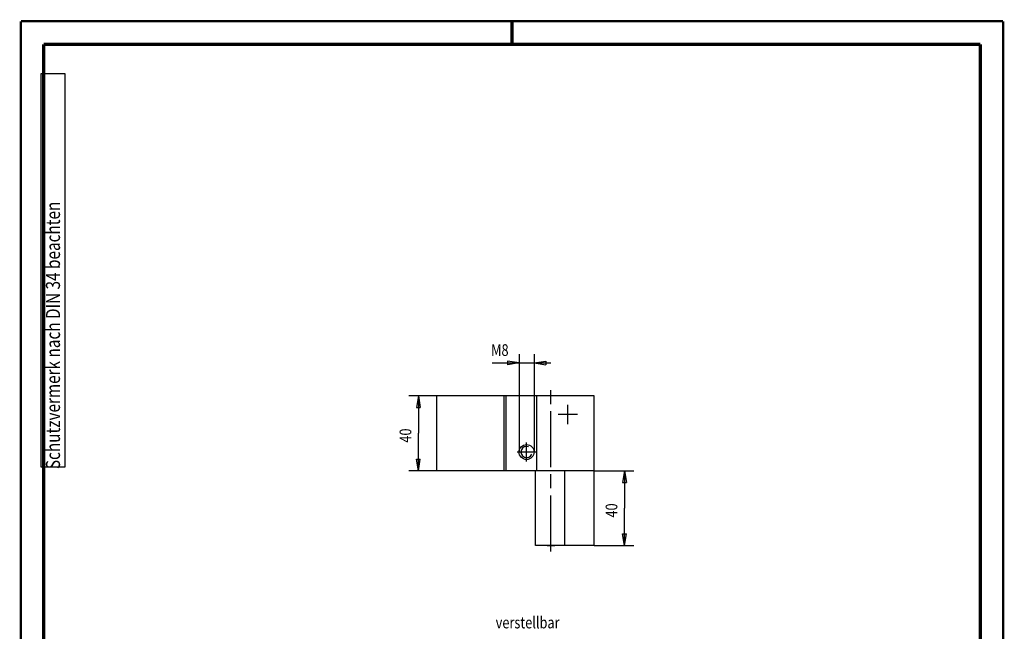
# Model space of a CAD drawing. Extents: x -1 to 210, y -1 to 297.
# Drawn here: x 0 to 210, y 167 to 297 of the extents above; entities that cross this region are included whole.
import ezdxf

# ---------------------------------------------------------------- set-up
doc = ezdxf.new("R2010")
doc.units = 0
doc.header["$MEASUREMENT"] = 0
doc.linetypes.add('CENTERLINE', pattern=[30, 12, -1.5, 3, -1.5, 12])
for name, color, linetype in [('255', 7, 'Continuous'), ('4', 7, 'Continuous'), ('LAYER1', 1, 'Continuous')]:
    doc.layers.add(name, color=color, linetype=linetype)
doc.styles.get("Standard").update_dxf_attribs({"font": 'monotxt.shx'})

# ---------------------------------------------------------------- blocks, each defined once
blk = doc.blocks.new('A4VFRMAT')
at = {"layer": '255', "color": 150, "linetype": 'Continuous', "const_width": 0.5}
for points in [[(209.9, 296.9), (0.1, 296.9)], [(0.1, 296.9), (0.1, 0.1)], [(209.9, 0.1), (209.9, 296.9)]]:
    blk.add_lwpolyline(points, dxfattribs=at)
at = {"layer": '255', "color": 2, "linetype": 'Continuous', "const_width": 0.7}
for points in [[(105, 292), (105, 296.9)], [(5, 292), (5, 5)], [(205, 292), (5, 292)], [(205, 5), (205, 292)]]:
    blk.add_lwpolyline(points, dxfattribs=at)
at = {"layer": '4', "color": 30, "linetype": 'Continuous'}
for p, q in [((9.587344, 285.71549), (4.337344, 285.71549)), ((4.337344, 285.71549), (4.337344, 201.71549)), ((9.587344, 201.71549), (9.587344, 285.71549)), ((4.337344, 201.71549), (9.587344, 201.71549))]:
    blk.add_line(p, q, dxfattribs=at)
at = {"layer": '4', "color": 30, "linetype": 'Continuous', "width": 0.8}
blk.add_text(' Schutzvermerk nach DIN 34 beachten ', height=3, rotation=90, dxfattribs=at).set_placement((8.462344, 200.51549))

msp = doc.modelspace()

# ---------------------------------------------------------------- linework, layer by layer
at = {"layer": 'LAYER1', "color": 1, "linetype": 'Continuous'}
for p, q in [((106.50863, 225.79069), (106.50863, 204.89932)), ((109.70863, 225.79069), (109.70863, 204.89932)), ((100.78217, 223.92299), (109.70863, 223.92299)), ((106.50863, 223.92299), (104.00863, 224.33966)), ((104.00863, 224.33966), (104.00863, 223.50633)), ((106.50863, 223.92299), (104.00863, 223.50633)), ((109.70863, 223.92299), (112.20863, 224.33966)), ((109.70863, 223.92299), (112.20863, 223.50633)), ((109.70863, 223.92299), (113.30863, 223.92299)), ((112.20863, 224.33966), (112.20863, 223.50633)), ((88.9218, 216.89932), (83.000197, 216.89932)), ((85.000197, 216.89932), (84.58353, 214.39932)), ((85.000197, 216.89932), (85.416863, 214.39932)), ((85.000197, 216.89932), (85.000197, 208.89932)), ((84.58353, 214.39932), (85.416863, 214.39932)), ((85.000197, 200.89932), (85.000197, 208.89932)), ((85.000197, 200.89932), (84.58353, 203.39932)), ((84.58353, 203.39932), (85.416863, 203.39932)), ((85.000197, 200.89932), (85.416863, 203.39932)), ((88.9218, 200.89932), (83.000197, 200.89932)), ((122.5218, 200.89932), (131.00576, 200.89932)), ((129.00576, 200.89932), (128.5891, 198.39932)), ((129.00576, 200.89932), (129.42243, 198.39932)), ((129.00576, 200.89932), (129.00576, 192.89932)), ((128.5891, 198.39932), (129.42243, 198.39932)), ((129.00576, 184.89932), (129.00576, 192.89932)), ((129.00576, 184.89932), (128.5891, 187.39932)), ((128.5891, 187.39932), (129.42243, 187.39932)), ((129.00576, 184.89932), (129.42243, 187.39932)), ((122.5218, 184.89932), (131.00576, 184.89932))]:
    msp.add_line(p, q, dxfattribs=at)
at = {"layer": 'LAYER1', "color": 230, "linetype": 'Continuous'}
for p, q in [((122.5218, 216.89932), (88.9218, 216.89932)), ((88.9218, 200.89932), (88.9218, 216.89932)), ((103.3218, 200.89932), (103.3218, 216.89932)), ((103.7218, 200.89932), (103.7218, 216.89932)), ((110.3218, 200.89932), (110.3218, 216.89932)), ((122.5218, 184.89932), (122.5218, 216.89932)), ((122.5218, 200.89932), (88.9218, 200.89932)), ((110.0218, 184.89932), (110.0218, 200.89932)), ((116.27538, 184.89932), (116.27538, 200.89932)), ((122.5218, 184.89932), (110.0218, 184.89932)), ((112.48094, 184.89932), (114.16266, 184.89932))]:
    msp.add_line(p, q, dxfattribs=at)
at = {"layer": 'LAYER1', "color": 3, "linetype": 'CENTERLINE'}
for p, q in [((113.3218, 183.64168), (113.3218, 218.63319)), ((116.90863, 210.86094), (116.90863, 214.94824)), ((118.95454, 212.90459), (114.86271, 212.90459)), ((108.10863, 202.86094), (108.10863, 206.94824)), ((110.21363, 204.89932), (106.1218, 204.89932))]:
    msp.add_line(p, q, dxfattribs=at)
at = {"layer": 'LAYER1', "color": 3, "linetype": 'Continuous'}
msp.add_circle((108.10863, 204.89932), 1.6, dxfattribs=at)
msp.add_arc((108.10863, 204.89932), 1.2, 68.661442, 336.82798, dxfattribs=at)

# ---------------------------------------------------------------- block references
at = {"layer": 'LAYER1'}
msp.add_blockref('A4VFRMAT', (0, 0), dxfattribs=at)

# ---------------------------------------------------------------- texts
at = {"layer": 'LAYER1', "color": 1, "linetype": 'Continuous', "width": 0.8}
for s, p in [('M8', (100.53744, 225.42399)), ('verstellbar', (101.51685, 167.22236))]:
    msp.add_text(s, height=2.5, dxfattribs=at).set_placement(p)
for p in [(83.499197, 206.89932), (127.50476, 190.89932)]:
    msp.add_text('40', height=2.5, rotation=90, dxfattribs=at).set_placement(p)

doc.saveas('drawing.dxf')
